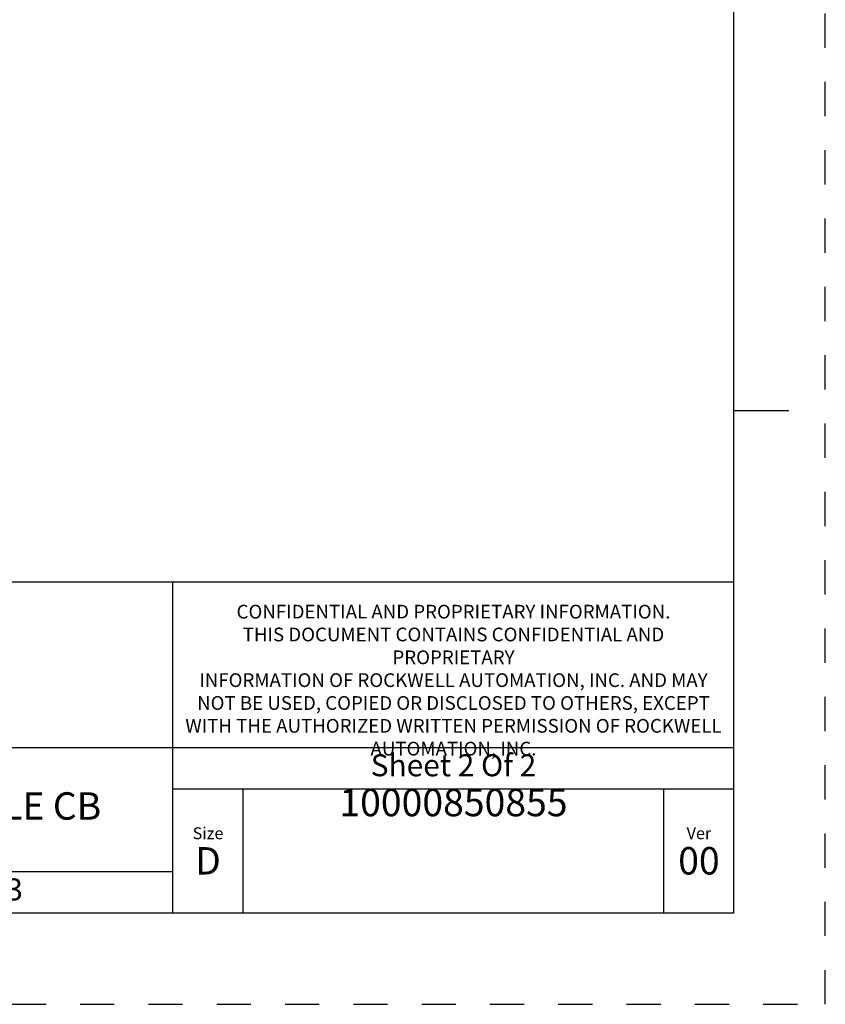
# Model space of a CAD drawing. Units: inches. Extents: x 0 to 34, y -25 to 22.
# Drawn here: x 29.6 to 34, y -25 to -19.6 of the extents above; entities that cross this region are included whole.
import ezdxf

# ---------------------------------------------------------------- set-up
doc = ezdxf.new("R2010")
doc.units = ezdxf.units.IN
doc.header["$LTSCALE"] = 1.87
doc.header["$MEASUREMENT"] = 0
doc.linetypes.add('HIDDEN', pattern=[0.2, 0.1, -0.1])
doc.layers.get('0').update_dxf_attribs({"linetype": 'CONTINUOUS'})
doc.layers.add('DEFAULT_2', color=8, linetype='HIDDEN')
doc.styles.get("Standard").update_dxf_attribs({"font": 'txt', "width": 0.8})

# ---------------------------------------------------------------- blocks, each defined once
blk = doc.blocks.new('*T65')
at = {"color": 0, "linetype": 'ByBlock', "lineweight": -2}
for p, q in [((0, 1.812), (7.68, 1.812)), ((0, 0), (0, 1.812)), ((4.608, 0), (4.608, 1.812)), ((7.68, 0), (7.68, 1.812)), ((0, 0.906), (7.68, 0.906)), ((4.608, 0.6795), (7.68, 0.6795)), ((4.992, 0), (4.992, 0.6795)), ((7.296, 0), (7.296, 0.6795)), ((0, 0.2265), (4.608, 0.2265)), ((2.304, 0), (2.304, 0.2265)), ((0, 0), (7.68, 0))]:
    blk.add_line(p, q, dxfattribs=at)
at = {"color": 0, "linetype": 'Continuous'}
for s, insert, char_height, width, attachment_point in [(' \\PCONFIDENTIAL AND PROPRIETARY INFORMATION.\\PTHIS DOCUMENT CONTAINS CONFIDENTIAL AND PROPRIETARY \\PINFORMATION OF ROCKWELL AUTOMATION, INC. AND MAY \\PNOT BE USED, COPIED OR DISCLOSED TO OTHERS, EXCEPT \\PWITH THE AUTHORIZED WRITTEN PERMISSION OF ROCKWELL \\PAUTOMATION, INC.', (6.144, 1.812), 0.075, 2.952, 2), ('Sheet 2 Of 2', (6.144, 0.79275), 0.12, 2.952, 5), ('FCCU ASSEMBLED TO 140G-M-4POLE CB', (2.304, 0.56625), 0.15, 4.488, 5), (' \\P{\\W1.0;10000850855}', (6.144, 0.6795), 0.15, 2.184, 2), ('Size\\P \\P \\P\\H0.15;D', (4.8, 0.33975), 0.065, 0.264, 5), ('Ver\\P\\H0.12;{\\W0.8; }\\P\\H0.15;00', (7.488, 0.33975), 0.065, 0.264, 5), ('Date: OCT-17-2013', (2.364, 0.11325), 0.12, 2.184, 4)]:
    blk.add_mtext(s, dxfattribs=dict(at, insert=insert, char_height=char_height, width=width, attachment_point=attachment_point))

msp = doc.modelspace()

# ---------------------------------------------------------------- linework, layer by layer
at = {"color": 7, "linetype": 'Continuous'}
for p, q in [((33.5, -24.5), (33.5, -3.5)), ((33.5, -21.75), (33.8, -21.75)), ((0.5, -24.5), (33.5, -24.5))]:
    msp.add_line(p, q, dxfattribs=at)
at = {"layer": 'DEFAULT_2', "color": 8, "linetype": 'HIDDEN'}
for p, q in [((34, -25), (34, -3)), ((0, -25), (34, -25))]:
    msp.add_line(p, q, dxfattribs=at)

# ---------------------------------------------------------------- block references
msp.add_blockref('*T65', (25.82, -24.5))

doc.saveas('drawing.dxf')
